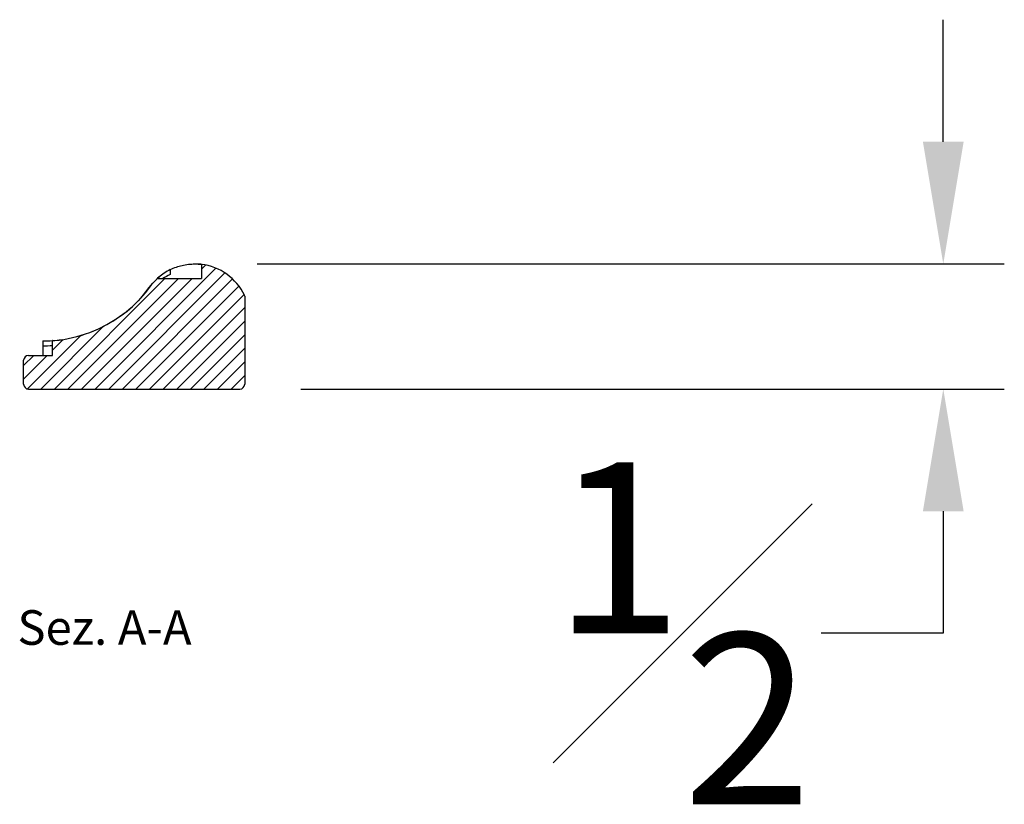
# Model space of a CAD drawing. Units: inches. Extents: x 2.5 to 22.5, y -7.2 to 9.5.
# Drawn here: x 16.2 to 20.2, y 3.1 to 6.3 of the extents above; entities that cross this region are included whole.
import ezdxf

# ---------------------------------------------------------------- set-up
doc = ezdxf.new("R2010")
doc.units = ezdxf.units.IN
doc.header["$MEASUREMENT"] = 0
doc.styles.get("Standard").update_dxf_attribs({"font": 'arial_0.ttf'})
doc.dimstyles.new('New OWP', dxfattribs={"dimtxt": 0.7, "dimasz": 0.5, "dimexe": 0.25, "dimexo": 0.25, "dimgap": 0.09, "dimtad": 0, "dimtih": 1, "dimtoh": 1, "dimdec": 4, "dimrnd": 0.0625, "dimzin": 0, "dimdsep": 46, "dimlunit": 5, "dimtxsty": 'Standard', "dimcen": 0, "dimadec": 0, "dimazin": 0, "dimtfac": 1, "dimtdec": 4, "dimtofl": 0, "dimtmove": 0, "dimatfit": 3, "dimfxl": 1, "dimfrac": 1, "dimtolj": 1, "dimtzin": 0, "dimarcsym": 0})

# ---------------------------------------------------------------- blocks, each defined once
blk = doc.blocks.new('*D163')
at = {"color": 0, "lineweight": -2, "transparency": 16777216}
for p, q in [((19.958, 5.7745), (19.958, 6.2745)), ((17.147, 5.2745), (20.208, 5.2745)), ((17.3269, 4.7623), (20.208, 4.7623)), ((19.958, 4.2623), (19.958, 3.7623)), ((19.958, 3.7623), (19.458, 3.7623))]:
    blk.add_line(p, q, dxfattribs=at)
at = {"color": 0, "transparency": 16777216}
for points in [[(19.8747, 5.7745), (20.0413, 5.7745), (19.958, 5.2745)], [(19.8747, 4.2623), (20.0413, 4.2623), (19.958, 4.7623)]]:
    blk.add_solid(points, dxfattribs=at)
at = {"layer": 'Defpoints', "color": 0, "transparency": 16777216}
for p in [(16.897, 5.2745), (17.0769, 4.7623), (19.958, 4.7623)]:
    blk.add_point(p, dxfattribs=at)
at = {"color": 0, "transparency": 16777216, "insert": (18.8906, 3.7623), "char_height": 0.7, "attachment_point": 5}
blk.add_mtext('\\A1;{\\H1.000000x;\\S1#2;}', dxfattribs=at)

msp = doc.modelspace()

# ---------------------------------------------------------------- linework, layer by layer
for p, q in [((16.97896, 5.25705), (16.48416, 4.76225)), ((16.79154, 5.25133), (16.79154, 5.23164)), ((16.91945, 5.27283), (16.91945, 5.21501)), ((16.93632, 5.27009), (16.91945, 5.25322)), ((16.76988, 5.21501), (16.31713, 4.76225)), ((16.82556, 5.21501), (16.3728, 4.76225)), ((16.88124, 5.21501), (16.42848, 4.76225)), ((17.0154, 5.23781), (16.53984, 4.76225)), ((17.04662, 5.21336), (16.59552, 4.76225)), ((16.73999, 5.21651), (16.73736, 5.21411)), ((16.74423, 5.22026), (16.73999, 5.21651)), ((16.74196, 5.21501), (16.91945, 5.21501)), ((16.74423, 5.22026), (16.74448, 5.22047)), ((16.74423, 5.22026), (16.74423, 5.21501)), ((16.74448, 5.22047), (16.74533, 5.22119)), ((17.07298, 5.18404), (16.65119, 4.76225)), ((17.09432, 5.1497), (16.70687, 4.76225)), ((17.09662, 5.14323), (17.09662, 4.78194)), ((17.09662, 5.14323), (17.09662, 5.08462)), ((17.09662, 5.09632), (16.76255, 4.76225)), ((16.51848, 5.01928), (16.26145, 4.76225)), ((17.09662, 5.04064), (16.81823, 4.76225)), ((16.42525, 4.98173), (16.20629, 4.76277)), ((16.35359, 4.96575), (16.30921, 4.92137)), ((16.30921, 4.96048), (16.31844, 4.96123)), ((16.30922, 4.96044), (16.31845, 4.96119)), ((17.09662, 4.98496), (16.8739, 4.76225)), ((16.26984, 4.9591), (16.26984, 4.93942)), ((16.26984, 4.93942), (16.26984, 4.90005)), ((16.30921, 4.90005), (16.30921, 4.96048)), ((16.31054, 4.96062), (16.30976, 4.96056)), ((17.09662, 4.92928), (16.92958, 4.76225)), ((16.28789, 4.90005), (16.1911, 4.80326)), ((16.23221, 4.90005), (16.1911, 4.85894)), ((16.1911, 4.78194), (16.1911, 4.88036)), ((16.21079, 4.90005), (16.30921, 4.90005)), ((17.09662, 4.87361), (16.98526, 4.76225)), ((17.09662, 4.81793), (17.04094, 4.76225)), ((16.21079, 4.76225), (17.07693, 4.76225))]:
    msp.add_line(p, q)
for points in [[(16.79154, 5.25133, 0), (16.79753, 5.25416, 0), (16.80368, 5.25685, 0), (16.81007, 5.25942, 0), (16.81659, 5.26181, 0), (16.82236, 5.26374, 0), (16.82818, 5.26552, 0), (16.83402, 5.26713, 0), (16.84008, 5.26863, 0), (16.84612, 5.26995, 0), (16.85208, 5.27109, 0), (16.85938, 5.27225, 0), (16.86647, 5.27316, 0), (16.8735, 5.27383, 0), (16.88018, 5.27426, 0), (16.88615, 5.27448, 0), (16.89172, 5.27455, 0), (16.89699, 5.27448, 0), (16.90177, 5.27432, 0), (16.90607, 5.27408, 0), (16.90982, 5.27381, 0), (16.91305, 5.27353, 0), (16.91564, 5.27327, 0), (16.91729, 5.27309, 0), (16.91847, 5.27295, 0), (16.91921, 5.27286, 0), (16.91945, 5.27283, 0)], [(16.6816, 5.1475, 0), (16.70594, 5.17845, 0), (16.72061, 5.19614, 0), (16.72838, 5.20467, 0), (16.73653, 5.21284, 0)], [(16.71856, 5.19427, 0), (16.71482, 5.18985, 0), (16.68842, 5.15647, 0), (16.66072, 5.12405, 0)], [(16.4624, 4.99414, 0), (16.4972, 5.00862, 0), (16.53242, 5.02627, 0), (16.56645, 5.04651, 0), (16.59094, 5.06327, 0), (16.61449, 5.08135, 0), (16.63727, 5.10093, 0), (16.65892, 5.12176, 0)], [(16.46242, 4.99407, 0), (16.46955, 4.99681, 0), (16.49458, 5.00732, 0), (16.52056, 5.01982, 0)]]:
    msp.add_polyline3d(points)
for centre, radius, start, end in [((16.89156, 5.04747), 0.22707, 116.13649, 130.45526), ((16.89143, 5.046), 0.22855, 82.38496, 87.07517), ((16.89156, 5.04747), 0.22707, 25.90187, 82.94571), ((16.74196, 5.20713), 0.00787, 90.00465, 133.56262), ((17.00777, 4.7945), 0.48773, 116.31927, 120.4414), ((16.26984, 5.50471), 0.54561, 301.67404, 315.75861), ((16.4026, 5.37046), 0.35715, 315.86433, 321.36998), ((17.08874, 5.14323), 0.00787, 0, 25.90187), ((16.2695, 5.50624), 0.54722, 275.13142, 290.64038), ((16.26906, 5.50819), 0.54926, 275.15912, 290.61175), ((16.26984, 5.50471), 0.54561, 270, 274.19595), ((16.26989, 5.48859), 0.54917, 269.99463, 274.09709), ((16.21079, 4.88036), 0.01969, 90, 180), ((16.21079, 4.78194), 0.01969, 180, 270), ((17.07693, 4.78194), 0.01969, 270, 0)]:
    msp.add_arc(centre, radius, start, end)

# ---------------------------------------------------------------- texts
msp.add_text('Sez. A-A', height=0.141732).set_placement((16.16566, 3.71521))

# ---------------------------------------------------------------- dimensions: what is measured, and where the dimension line sits
dim = msp.add_linear_dim(base=(19.95799, 4.76225), p1=(16.89699, 5.27448), p2=(17.07693, 4.76225), angle=90, dimstyle='New OWP')
dim.commit()
dim.dimension.update_dxf_attribs({"geometry": '*D163', "text_midpoint": (18.89058, 3.76225)})

doc.saveas('drawing.dxf')
